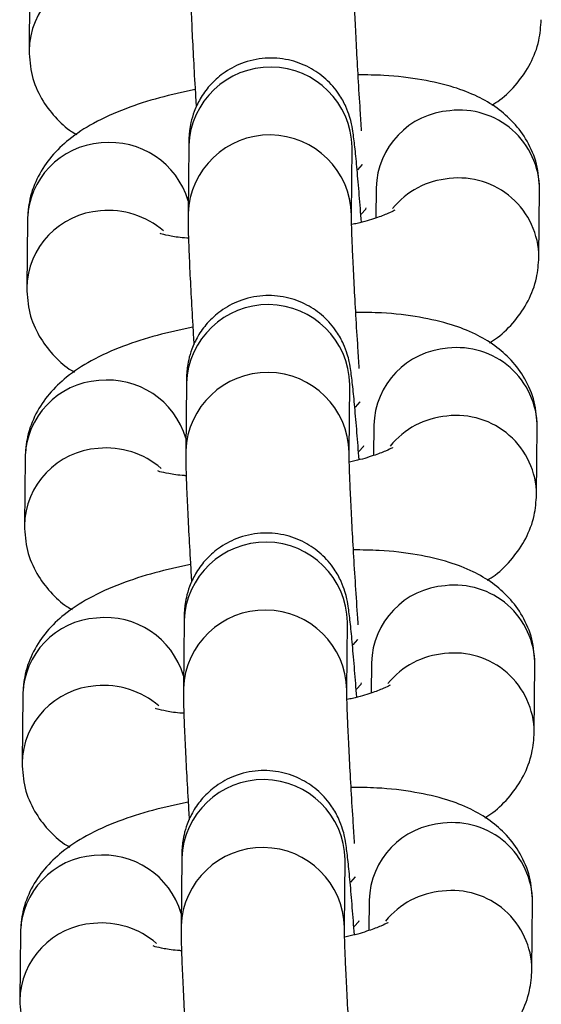
# Model space of a CAD drawing. Units: millimetres. Extents: x 0.3 to 11.5, y 0.3 to 7.7.
# Drawn here: x 4.9 to 5, y 3.8 to 3.8 of the extents above; entities that cross this region are included whole.
import ezdxf

# ---------------------------------------------------------------- set-up
doc = ezdxf.new("R2010")
doc.units = ezdxf.units.MM

msp = doc.modelspace()

# ---------------------------------------------------------------- linework, layer by layer
at = {"color": 7, "linetype": 'Continuous', "lineweight": 25}
for p, q in [((4.934844998774349, 3.809155210711305), (4.934816499013824, 3.806249622251338)), ((4.941650804320318, 3.802173377583012), (4.941622304559786, 3.799267789123059)), ((4.948621785643523, 3.799199133999503), (4.948650285404051, 3.802104722459456)), ((4.948650285404144, 3.802104722459399), (4.948649742271554, 3.802105500105762)), ((4.949673762240277, 3.800368455105721), (4.949661035723178, 3.799070969774855)), ((4.956644743563485, 3.797394211522212), (4.95667324332401, 3.800299799982179)), ((4.934745249612501, 3.798985651101441), (4.934716749851976, 3.796080062641488)), ((4.941551055158468, 3.792003817973162), (4.94152255539794, 3.789098229513195)), ((4.948522036481673, 3.789029574389639), (4.948550536242204, 3.791935162849606)), ((4.948550536242296, 3.791935162849535), (4.948549993109706, 3.791935940495899)), ((4.949574013078427, 3.790198895495871), (4.949561286561329, 3.788901410165005)), ((4.956544994401638, 3.787224651912362), (4.956573494162162, 3.79013024037233)), ((4.934645500450653, 3.788816091491592), (4.934617000690128, 3.785910503031625)), ((4.941451305996621, 3.781834258363299), (4.941422806236091, 3.778928669903346)), ((4.948422287319826, 3.77886001477979), (4.948450787080356, 3.781765603239743)), ((4.948450787080446, 3.781765603239672), (4.948450243947859, 3.781766380886049)), ((4.94947426391658, 3.780029335886008), (4.949461537399483, 3.778731850555141)), ((4.95644524523979, 3.777055092302499), (4.956473745000313, 3.779960680762466)), ((4.934545751288804, 3.778646531881728), (4.934517251528279, 3.775740943421775)), ((4.941351556834773, 3.771664698753449), (4.941323057074243, 3.768759110293482)), ((4.948322538157978, 3.768690455169926), (4.948351037918508, 3.771596043629893)), ((4.948351037918599, 3.771596043629822), (4.948350494786009, 3.7715968212762)), ((4.94937451475473, 3.769859776276158), (4.949361788237633, 3.768562290945292)), ((4.95634549607794, 3.766885532692649), (4.956373995838467, 3.769791121152602)), ((4.934446002126956, 3.768476972271865), (4.934417502366433, 3.765571383811912))]:
    msp.add_line(p, q, dxfattribs=at)
at = {"color": 8, "linetype": 'Continuous', "lineweight": 25, "flags": 128}
for points in [[(4.948884892708518, 3.801140549484098), (4.949090268533263, 3.801364884858353), (4.949092445188656, 3.801368801616656)], [(4.949035781595168, 3.79924249366797), (4.94922705760685, 3.799455593841978), (4.949249907355416, 3.799502428935719)], [(4.948785143546669, 3.790970989874234), (4.948990519371414, 3.791195325248504), (4.948992696026808, 3.791199242006792)], [(4.94893603243332, 3.789072934058121), (4.949127308445002, 3.789286034232129), (4.949150158193566, 3.78933286932587)], [(4.948685394384821, 3.780801430264384), (4.948890770209566, 3.78102576563864), (4.948892946864961, 3.781029682396943)], [(4.948836283271472, 3.778903374448257), (4.949027559283152, 3.779116474622265), (4.94905040903172, 3.779163309716006)], [(4.948585645222972, 3.770631870654521), (4.948791021047718, 3.770856206028791), (4.948793197703111, 3.770860122787079)], [(4.948736534109623, 3.768733814838408), (4.948927810121305, 3.768946915012402), (4.948950659869871, 3.768993750106157)]]:
    msp.add_lwpolyline(points, dxfattribs=at)
at = {"color": 8, "linetype": 'Continuous', "lineweight": 25}
for centre, radius, start, end in [((4.93820763106298, 3.806164614081462), 0.003391922418874148, 93.91532853169197, 178.8653980024697), ((4.945149487727637, 3.802031273749217), 0.003501568089333377, 1.201921442948341, 177.6741316151649), ((4.953076916453533, 3.800271650337161), 0.003404530769788534, 94.10362500141625, 178.3706264645273), ((4.953242751192132, 3.800261267277444), 0.003430708532683107, 0.6435428002073009, 96.85475509187275), ((4.938283554643132, 3.798817590425097), 0.003487688130061641, 16.5007912367949, 96.23491517038659), ((4.94512101682326, 3.799125640990235), 0.003501598719764439, 1.233779031694594, 177.6734265205579), ((4.938136696976121, 3.798900058245517), 0.003392527281717019, 93.9199671283869, 178.5542843364585), ((4.953107905038584, 3.797247361951188), 0.003527549800454474, 94.9294418343619, 140.75260096942), ((4.953214233851877, 3.797355631230127), 0.00343075368172252, 0.6657899855021991, 96.85436874290701), ((4.938107881901129, 3.795995054471598), 0.003391922418871119, 93.91532853163517, 178.8653980024689), ((4.938221290952404, 3.795800298525132), 0.003595354304614047, 49.2353948474135, 95.5066848235629), ((4.945049738565789, 3.791861714139367), 0.003501568089333031, 1.201921442948341, 177.6741316153972), ((4.95297716729168, 3.790102090727311), 0.0034045307697824, 94.10362500130393, 178.3706264645243), ((4.953143002030284, 3.790091707667594), 0.003430708532681019, 0.6435428002076342, 96.85475509187718), ((4.945021267661414, 3.788956081380372), 0.00350159871976381, 1.233779031927382, 177.6734265205573), ((4.938036947814259, 3.788730498635667), 0.003392527281704456, 93.9199671281907, 178.5542843364533), ((4.938183805481293, 3.788648030815262), 0.003487688130050022, 16.50079123661535, 96.2349151705836), ((4.953008155876729, 3.787077802341324), 0.0035275498004482, 94.92944183426934, 140.7526009693379), ((4.953114484690033, 3.787186071620278), 0.003430753681712816, 0.6657899855040952, 96.85436874298627), ((4.938121541790544, 3.785630738915225), 0.003595354304660217, 49.23539484789612, 95.50668482325071), ((4.938008132739283, 3.785825494861735), 0.00339192241887679, 93.9153285316285, 178.8653980024706), ((4.944949989403939, 3.781692154529503), 0.003501568089333377, 1.201921442948341, 177.6741316151649), ((4.952877418129834, 3.779932531117447), 0.003404530769785496, 94.10362500139016, 178.370626464526), ((4.953043252868452, 3.779922148057745), 0.00343070853266539, 0.6435427999733145, 96.85475509220713), ((4.944921518499566, 3.778786521770522), 0.003501598719764378, 1.233779031694594, 177.6734265205579), ((4.937937198652417, 3.778560939025818), 0.003392527281710612, 93.91996712827385, 178.5542843366958), ((4.938084056319429, 3.778478471205384), 0.003487688130070106, 16.50079123675346, 96.2349151702974), ((4.952908406714888, 3.776908242731475), 0.003527549800457306, 94.92944183437255, 140.7526009694363), ((4.953014735528198, 3.777016512010443), 0.003430753681701981, 0.6657899850315349, 96.85436874321724), ((4.937908383577437, 3.775655935251885), 0.00339192241887708, 93.91532853168837, 178.8653980024706), ((4.938021792628705, 3.775461179305404), 0.003595354304625442, 49.2353948475353, 95.5066848234748), ((4.944850240242092, 3.771522594919654), 0.003501568089332676, 1.201921442948646, 177.6741316153972), ((4.952777668967991, 3.769762971507584), 0.003404530769791572, 94.10362500147266, 178.3706264642894), ((4.952943503706583, 3.769752588447881), 0.003430708532685281, 0.6435427999694826, 96.8547550918536), ((4.944821769337716, 3.768616962160658), 0.003501598719763925, 1.233779031927382, 177.6734265205573), ((4.937837449490571, 3.768391379415954), 0.003392527281711194, 93.91996712830327, 178.5542843366962), ((4.937984307157597, 3.768308911595534), 0.003487688130054091, 16.5007912368252, 96.23491517056117), ((4.952914986366336, 3.766846952400565), 0.00343075368171569, 0.6657899852660915, 96.85436874296535), ((4.952808657553035, 3.766738683121611), 0.003527549800448445, 94.92944183429807, 140.7526009693526), ((4.937808634415582, 3.765486375642036), 0.003391922418871022, 93.91532853163517, 178.8653980027088), ((4.937922043466861, 3.765291619695555), 0.003595354304619577, 49.23539484739225, 95.50668482359701)]:
    msp.add_arc(centre, radius, start, end, dxfattribs=at)
at = {"color": 7, "linetype": 'Continuous', "lineweight": 25}
for points, knots in [([(4.941722053721705, 3.809437348732837), (4.941721913618014, 3.809328429106722), (4.941721510202971, 3.809014805568717), (4.941739777687125, 3.808341893119769), (4.941781492508046, 3.807296558838482), (4.94184420099538, 3.806037025125784), (4.941909323332505, 3.804857247498655), (4.941956778483958, 3.804094038964545), (4.941974152515694, 3.803814617049605)], [0, 0, 0, 0, 0.102790375146603, 0.2959749521337091, 0.5011647433562789, 0.6963028007061872, 0.8888119705219669, 1, 1, 1, 1]), ([(4.949053626650898, 3.802801100630882), (4.949033930527104, 3.803094366001185), (4.948982712557161, 3.803856975795748), (4.948907841254933, 3.805090804521919), (4.948833809548939, 3.806410870982228), (4.948776104269824, 3.807579369942369), (4.948739039851439, 3.808484988778597), (4.948721754805215, 3.809109979068902), (4.948721603514038, 3.809287893919299), (4.94872153480544, 3.809368693609281)], [0, 0, 0, 0, 0.100994482383568, 0.2626269217788145, 0.4240770480308966, 0.5849055218296059, 0.7443119158381192, 0.8838797442244151, 1, 1, 1, 1]), ([(4.954632249248077, 3.80390297466351), (4.954745451969252, 3.803974464215054), (4.955140201877247, 3.804223755871641), (4.955711066065598, 3.804805163686533), (4.956303173464134, 3.805661710754615), (4.956672115433596, 3.806607874309018), (4.95672182127004, 3.807264346111788), (4.956744492725266, 3.807563771132005)], [0, 0, 0, 0, 0.09924771795423407, 0.3460873300963752, 0.5794879799156398, 0.8081991951766149, 1, 1, 1, 1]), ([(4.934816499013742, 3.806249622251224), (4.934841432516818, 3.805886428024644), (4.934891079547233, 3.805163243851178), (4.935313994226885, 3.804177951653267), (4.935916239707103, 3.803377519409674), (4.936451904320887, 3.802878411893085), (4.936784320770698, 3.802688296281469), (4.936857493089589, 3.802646447569808)], [0, 0, 0, 0, 0.2421131568206664, 0.4820902712206719, 0.7086794116609884, 0.9358738022690517, 1, 1, 1, 1]), ([(4.949044037868649, 3.798893982989421), (4.94901385032067, 3.799288874941434), (4.948950389128122, 3.800119028957932), (4.948859177875967, 3.801177208253245), (4.948772644305828, 3.802070478441204), (4.948705544968179, 3.802619925262215), (4.948646359927606, 3.802999049408252), (4.948546074226316, 3.803412363221819), (4.948377014654403, 3.803877709704517), (4.948059162451614, 3.804452259823401), (4.947542552364261, 3.80504774910238), (4.946803451102323, 3.805563185605473), (4.945913473412483, 3.805887948342653), (4.944906186200461, 3.805959989205315), (4.943939269524128, 3.805742970925971), (4.943135686708228, 3.805306240322986), (4.942547577640726, 3.804773114378344), (4.942140631416409, 3.804207802299297), (4.941884444612489, 3.8036636726144), (4.941745296251781, 3.803184335071629), (4.941686307227734, 3.802823156664354), (4.941661942594822, 3.802554115286279), (4.941653554900084, 3.802360013453077), (4.941651637593306, 3.802229917887368), (4.941650804320409, 3.802173377582941)], [0, 0, 0, 0, 0.07277336043467911, 0.1529863983032179, 0.2342618525445327, 0.3190405488370007, 0.3663759534947542, 0.3917170481577218, 0.4197205897697122, 0.4537294616788891, 0.5013119120770853, 0.5486830881798637, 0.6009023086212087, 0.6554760257368051, 0.7128291948256728, 0.7616571473434351, 0.8045937008176572, 0.842672150106079, 0.8760557225643136, 0.9043785879167822, 0.9277887582025243, 0.9479583033730561, 0.9773823699919756, 1, 1, 1, 1]), ([(4.956673243323943, 3.80029979998208), (4.956648370313149, 3.800663177289673), (4.956598843733605, 3.801386726009918), (4.956175048418123, 3.802369352947233), (4.955575967046485, 3.803179361423839), (4.954842818810965, 3.803815015009684), (4.953983919546733, 3.804315561996939), (4.952932902142042, 3.804719911156548), (4.95161944587521, 3.805018136262044), (4.950242126641772, 3.805187252025812), (4.949273314819644, 3.805197273106382), (4.94890275741615, 3.805201106034014)], [0, 0, 0, 0, 0.09950434003583142, 0.1981308034038013, 0.29125503991731, 0.3846280238317833, 0.4846905988209227, 0.600980044438053, 0.7456601374256964, 0.9027184465261303, 1, 1, 1, 1]), ([(4.941927766962491, 3.804570438342873), (4.941411650052101, 3.804459404787531), (4.940356339656427, 3.804232373154074), (4.938894274720067, 3.803756466753677), (4.937611846108464, 3.803183922675595), (4.93657634033039, 3.802512260555512), (4.935774892868045, 3.801750454435046), (4.935187537438091, 3.800886125309882), (4.934817431480894, 3.799941867958944), (4.934767859853309, 3.799285176369162), (4.93474524961243, 3.798985651101328)], [0, 0, 0, 0, 0.1440534163449423, 0.2945477366474663, 0.4565156987108232, 0.5965045077894547, 0.707077273225196, 0.8116300031579948, 0.9140820826200685, 1, 1, 1, 1]), ([(4.950480802480628, 3.799412437551291), (4.95047826663021, 3.799410458438283), (4.950471805106501, 3.799405415520306), (4.950191524471991, 3.799259642427268), (4.949653293194793, 3.799062190749249), (4.94910026731417, 3.798889418985903), (4.948706789654882, 3.798808829716942), (4.948627571842747, 3.798792604893444)], [0, 0, 0, 0, 0.1472893224770972, 0.3753034649930347, 0.6346020485813497, 0.9264354008735768, 1, 1, 1, 1]), ([(4.941622304559857, 3.799267789122988), (4.941622164456165, 3.799158869496873), (4.941621761041123, 3.798845245958868), (4.941640028525276, 3.798172333509905), (4.941681743346198, 3.797126999228633), (4.941744451833531, 3.79586746551592), (4.941809574170657, 3.794687687888791), (4.94185702932211, 3.793924479354681), (4.941874403353847, 3.793645057439742)], [0, 0, 0, 0, 0.1027903751465917, 0.2959749521336738, 0.5011647433562181, 0.6963028007061021, 0.8888119705218578, 0.9999999999999999, 0.9999999999999999, 0.9999999999999999, 0.9999999999999999]), ([(4.94895387748905, 3.792631541021033), (4.948934181365257, 3.792924806391321), (4.948882963395313, 3.793687416185898), (4.948808092093087, 3.79492124491207), (4.948734060387091, 3.796241311372365), (4.948676355107976, 3.797409810332505), (4.948639290689593, 3.798315429168747), (4.948622005643365, 3.798940419459052), (4.94862185435219, 3.799118334309449), (4.94862178564359, 3.799199133999432)], [0, 0, 0, 0, 0.1009944823836339, 0.2626269217788711, 0.4240770480309408, 0.5849055218296376, 0.7443119158381366, 0.8838797442244248, 1, 1, 1, 1]), ([(4.94164131438805, 3.798207135692474), (4.941615998963456, 3.79820825095876), (4.941309045206937, 3.798221773748987), (4.940901902428978, 3.798290637568764), (4.9404808108554, 3.798386828992586), (4.940443462314859, 3.798403178813482), (4.94042675446301, 3.79841049289808)], [0, 0, 0, 0, 0.03327031621377788, 0.4034081476901704, 0.7331149186056022, 1, 1, 1, 1]), ([(4.954532500086229, 3.793733415053646), (4.954645702807406, 3.79380490460519), (4.9550404527154, 3.794054196261792), (4.955611316903752, 3.794635604076669), (4.956203424302284, 3.795492151144765), (4.95657236627175, 3.796438314699154), (4.956622072108193, 3.797094786501924), (4.956644743563418, 3.797394211522141)], [0, 0, 0, 0, 0.09924771795426773, 0.3460873300964009, 0.5794879799156579, 0.8081991951766211, 1, 1, 1, 1]), ([(4.934716749851894, 3.796080062641375), (4.93474168335497, 3.795716868414781), (4.934791330385385, 3.794993684241314), (4.935214245065035, 3.794008392043418), (4.935816490545255, 3.793207959799824), (4.936352155159039, 3.792708852283235), (4.936684571608849, 3.792518736671605), (4.936757743927739, 3.792476887959959)], [0, 0, 0, 0, 0.242113156820689, 0.4820902712207117, 0.7086794116610485, 0.9358738022691251, 1, 1, 1, 1]), ([(4.948944288706803, 3.788724423379557), (4.948914101158822, 3.78911931533157), (4.948850639966272, 3.789949469348068), (4.948759428714121, 3.791007648643381), (4.948672895143982, 3.79190091883134), (4.948605795806332, 3.792450365652366), (4.948546610765758, 3.792829489798388), (4.948446325064468, 3.793242803611955), (4.948277265492555, 3.793708150094654), (4.947959413289768, 3.794282700213538), (4.947442803202414, 3.794878189492531), (4.946703701940475, 3.795393625995624), (4.945813724250637, 3.795718388732803), (4.944806437038613, 3.795790429595451), (4.94383952036228, 3.795573411316122), (4.94303593754638, 3.795136680713137), (4.942447828478876, 3.79460355476848), (4.94204088225456, 3.794038242689433), (4.941784695450641, 3.793494113004536), (4.941645547089934, 3.79301477546178), (4.941586558065886, 3.792653597054491), (4.941562193432974, 3.792384555676415), (4.941553805738236, 3.792190453843213), (4.941551888431457, 3.792060358277519), (4.941551055158561, 3.792003817973091)], [0, 0, 0, 0, 0.07277336043466451, 0.1529863983032067, 0.2342618525445218, 0.3190405488369903, 0.3663759534947444, 0.3917170481577135, 0.4197205897697055, 0.4537294616788816, 0.5013119120770785, 0.5486830881798566, 0.6009023086212024, 0.6554760257367995, 0.7128291948256679, 0.7616571473434324, 0.8045937008176531, 0.8426721501060754, 0.8760557225643119, 0.9043785879167807, 0.9277887582025244, 0.9479583033730545, 0.9773823699919758, 1, 1, 1, 1]), ([(4.956573494162093, 3.790130240372216), (4.956548621151301, 3.790493617679809), (4.956499094571756, 3.791217166400054), (4.956075299256273, 3.792199793337369), (4.955476217884636, 3.793009801813989), (4.954743069649117, 3.793645455399835), (4.953884170384883, 3.794146002387089), (4.952833152980194, 3.794550351546684), (4.95151969671336, 3.79484857665218), (4.950142377479924, 3.795017692415962), (4.949173565657796, 3.795027713496532), (4.948803008254302, 3.79503154642415)], [0, 0, 0, 0, 0.09950434003583344, 0.1981308034038032, 0.2912550399173102, 0.3846280238317835, 0.4846905988209236, 0.6009800444380532, 0.7456601374256969, 0.9027184465261302, 1, 1, 1, 1]), ([(4.941828017800646, 3.794400878733009), (4.941311900890254, 3.794289845177667), (4.940256590494579, 3.794062813544224), (4.938794525558221, 3.793586907143828), (4.937512096946616, 3.793014363065746), (4.936476591168542, 3.792342700945648), (4.935675143706195, 3.791580894825183), (4.935087788276244, 3.790716565700018), (4.934717682319047, 3.789772308349081), (4.934668110691462, 3.789115616759313), (4.93464550045058, 3.788816091491478)], [0, 0, 0, 0, 0.1440534163449424, 0.2945477366474658, 0.4565156987108244, 0.596504507789455, 0.7070772732251962, 0.8116300031579967, 0.9140820826200684, 1, 1, 1, 1]), ([(4.950381053318781, 3.789242877941442), (4.95037851746836, 3.789240898828419), (4.950372055944653, 3.789235855910443), (4.950091775310144, 3.789090082817419), (4.949553544032947, 3.788892631139399), (4.949000518152319, 3.788719859376039), (4.948607040493037, 3.788639270107078), (4.9485278226809, 3.788623045283595)], [0, 0, 0, 0, 0.1472893224771178, 0.3753034649930871, 0.6346020485814384, 0.9264354008737062, 0.9999999999999999, 0.9999999999999999, 0.9999999999999999, 0.9999999999999999]), ([(4.941522555398009, 3.789098229513124), (4.941522415294317, 3.788989309887009), (4.941522011879275, 3.788675686349018), (4.941540279363428, 3.788002773900056), (4.94158199418435, 3.786957439618769), (4.941644702671683, 3.785697905906057), (4.941709825008809, 3.784518128278927), (4.941757280160262, 3.783754919744831), (4.941774654191999, 3.783475497829892)], [0, 0, 0, 0, 0.102790375146604, 0.2959749521337092, 0.5011647433562779, 0.6963028007061852, 0.8888119705219639, 1, 1, 1, 1]), ([(4.948909095112752, 3.781650166690392), (4.948902379658767, 3.781745389736594), (4.948863583003487, 3.782295514226428), (4.948794404662973, 3.783347120223192), (4.948708196945995, 3.78475042769565), (4.948634350179853, 3.786072087341475), (4.948576595580965, 3.787240161430782), (4.948539543917436, 3.788145890145154), (4.948522256027065, 3.788770855934255), (4.948522105048411, 3.788948773476912), (4.948522036481743, 3.789029574389582)], [0, 0, 0, 0, 0.03085994388962213, 0.1782846859606002, 0.3260210992462061, 0.4735908733969505, 0.6205924404222247, 0.766294188126601, 0.8938629512597942, 1, 1, 1, 1]), ([(4.941541565226201, 3.78803757608261), (4.941516249801611, 3.788038691348897), (4.941209296045088, 3.788052214139123), (4.94080215326713, 3.788121077958914), (4.94038106169355, 3.788217269382722), (4.940343713153009, 3.788233619203618), (4.94032700530116, 3.788240933288217)], [0, 0, 0, 0, 0.0332703162139668, 0.4034081476902869, 0.7331149186056543, 1, 1, 1, 1]), ([(4.954432750924381, 3.783563855443782), (4.954545953645557, 3.783635344995327), (4.95494070355355, 3.783884636651928), (4.955511567741903, 3.78446604446682), (4.956103675140437, 3.785322591534902), (4.956472617109901, 3.786268755089305), (4.956522322946345, 3.786925226892061), (4.956544994401568, 3.787224651912277)], [0, 0, 0, 0, 0.0992477179542345, 0.3460873300963767, 0.5794879799156424, 0.808199195176614, 1, 1, 1, 1]), ([(4.934617000690045, 3.785910503031511), (4.934641934193122, 3.785547308804917), (4.934691581223536, 3.784824124631465), (4.935114495903187, 3.783838832433554), (4.935716741383407, 3.783038400189961), (4.936252405997189, 3.782539292673372), (4.936584822447001, 3.782349177061755), (4.936657994765891, 3.782307328350095)], [0, 0, 0, 0, 0.2421131568206699, 0.4820902712206737, 0.7086794116609927, 0.9358738022690513, 1, 1, 1, 1]), ([(4.948844539544954, 3.778554863769694), (4.948814351996973, 3.778949755721721), (4.948750890804424, 3.779779909738219), (4.948659679552271, 3.780838089033532), (4.948573145982133, 3.781731359221476), (4.948506046644484, 3.782280806042502), (4.948446861603909, 3.782659930188538), (4.948346575902621, 3.783073244002106), (4.948177516330706, 3.783538590484804), (4.947859664127918, 3.784113140603688), (4.947343054040566, 3.784708629882667), (4.946603952778627, 3.78522406638576), (4.945713975088786, 3.78554882912294), (4.944706687876765, 3.785620869985602), (4.943739771200431, 3.785403851706258), (4.942936188384532, 3.784967121103273), (4.94234807931703, 3.784433995158631), (4.941941133092712, 3.783868683079584), (4.941684946288794, 3.783324553394687), (4.941545797928086, 3.782845215851916), (4.941486808904036, 3.782484037444641), (4.941462444271124, 3.782214996066566), (4.941454056576388, 3.782020894233364), (4.941452139269609, 3.781890798667655), (4.941451305996713, 3.781834258363228)], [0, 0, 0, 0, 0.07277336043467457, 0.1529863983032158, 0.2342618525445294, 0.3190405488369982, 0.3663759534947504, 0.3917170481577197, 0.4197205897697114, 0.4537294616788871, 0.5013119120770834, 0.5486830881798628, 0.600902308621207, 0.6554760257368034, 0.7128291948256711, 0.761657147343435, 0.8045937008176551, 0.842672150106077, 0.876055722564313, 0.9043785879167819, 0.9277887582025253, 0.9479583033730552, 0.9773823699919769, 1, 1, 1, 1]), ([(4.956473745000247, 3.779960680762366), (4.956448871989453, 3.78032405806996), (4.956399345409908, 3.781047606790191), (4.955975550094426, 3.782030233727506), (4.955376468722788, 3.782840242204125), (4.954643320487268, 3.783475895789971), (4.953784421223036, 3.783976442777226), (4.952733403818346, 3.784380791936835), (4.951419947551512, 3.784679017042317), (4.950042628318077, 3.784848132806099), (4.949073816495948, 3.784858153886669), (4.948703259092452, 3.784861986814287)], [0, 0, 0, 0, 0.09950434003583344, 0.1981308034038032, 0.2912550399173102, 0.3846280238317835, 0.4846905988209236, 0.6009800444380532, 0.7456601374256969, 0.9027184465261302, 1, 1, 1, 1]), ([(4.941728268638796, 3.78423131912316), (4.941212151728404, 3.784120285567818), (4.94015684133273, 3.783893253934361), (4.938694776396371, 3.783417347533964), (4.937412347784766, 3.782844803455882), (4.936376842006693, 3.782173141335798), (4.935575394544347, 3.781411335215319), (4.934988039114396, 3.780547006090169), (4.934617933157197, 3.779602748739231), (4.934568361529612, 3.778946057149449), (4.934545751288733, 3.778646531881614)], [0, 0, 0, 0, 0.1440534163449424, 0.2945477366474658, 0.4565156987108244, 0.596504507789455, 0.7070772732251956, 0.8116300031579969, 0.9140820826200685, 1, 1, 1, 1]), ([(4.94142280623616, 3.778928669903275), (4.941422666132468, 3.778819750277146), (4.941422262717426, 3.778506126739154), (4.941440530201579, 3.777833214290192), (4.941482245022502, 3.77678788000892), (4.941544953509833, 3.775528346296207), (4.94161007584696, 3.774348568669078), (4.941657530998414, 3.773585360134968), (4.941674905030151, 3.773305938220028)], [0, 0, 0, 0, 0.1027903751466032, 0.2959749521337099, 0.5011647433562817, 0.6963028007061907, 0.8888119705219703, 1, 1, 1, 1]), ([(4.948754379165354, 3.772292421801319), (4.948734683041559, 3.772585687171608), (4.948683465071616, 3.773348296966185), (4.948608593769389, 3.774582125692357), (4.948534562063394, 3.775902192152651), (4.948476856784279, 3.777070691112806), (4.948439792365894, 3.777976309949034), (4.948422507319668, 3.778601300239325), (4.948422356028495, 3.778779215089722), (4.948422287319895, 3.778860014779719)], [0, 0, 0, 0, 0.1009944823836283, 0.2626269217788668, 0.4240770480309377, 0.5849055218296358, 0.744311915838136, 0.883879744224424, 1, 1, 1, 1]), ([(4.950281304156931, 3.779073318331578), (4.950278768306513, 3.77907133921857), (4.950272306782805, 3.779066296300593), (4.949992026148298, 3.778920523207555), (4.949453794871095, 3.778723071529535), (4.948900768990473, 3.77855029976619), (4.948507291331186, 3.778469710497228), (4.948428073519052, 3.778453485673731)], [0, 0, 0, 0, 0.1472893224770937, 0.3753034649930354, 0.6346020485813479, 0.9264354008735782, 1, 1, 1, 1]), ([(4.941441816064353, 3.777868016472747), (4.941416500639761, 3.777869131739033), (4.941109546883242, 3.777882654529259), (4.940702404105281, 3.777951518349051), (4.940281312531704, 3.778047709772872), (4.940243963991161, 3.778064059593769), (4.940227256139313, 3.778071373678367)], [0, 0, 0, 0, 0.03327031621378054, 0.4034081476901719, 0.7331149186056028, 1, 1, 1, 1]), ([(4.954333001762532, 3.773394295833933), (4.954446204483709, 3.773465785385477), (4.954840954391704, 3.773715077042079), (4.955411818580055, 3.774296484856956), (4.956003925978589, 3.775153031925038), (4.956372867948053, 3.776099195479441), (4.956422573784495, 3.776755667282211), (4.956445245239721, 3.777055092302428)], [0, 0, 0, 0, 0.09924771795428501, 0.3460873300964134, 0.5794879799156646, 0.8081991951766246, 1, 1, 1, 1]), ([(4.934517251528199, 3.775740943421647), (4.934542185031274, 3.775377749195068), (4.934591832061688, 3.774654565021601), (4.93501474674134, 3.773669272823691), (4.935616992221558, 3.772868840580111), (4.936152656835342, 3.772369733063522), (4.936485073285153, 3.772179617451906), (4.936558245604044, 3.772137768740231)], [0, 0, 0, 0, 0.2421131568206849, 0.4820902712207071, 0.708679411661041, 0.9358738022691174, 1, 1, 1, 1]), ([(4.948744790383106, 3.768385304159844), (4.948714602835125, 3.768780196111857), (4.948651141642577, 3.769610350128355), (4.948559930390424, 3.770668529423668), (4.948473396820285, 3.771561799611627), (4.948406297482636, 3.772111246432653), (4.948347112442061, 3.772490370578675), (4.948246826740773, 3.772903684392242), (4.94807776716886, 3.773369030874941), (4.94775991496607, 3.773943580993825), (4.947243304878715, 3.774539070272818), (4.946504203616779, 3.775054506775911), (4.945614225926938, 3.775379269513076), (4.944606938714914, 3.775451310375738), (4.943640022038581, 3.775234292096409), (4.942836439222685, 3.77479756149341), (4.942248330155181, 3.774264435548767), (4.941841383930864, 3.77369912346972), (4.941585197126944, 3.773154993784823), (4.941446048766236, 3.772675656242052), (4.941387059742189, 3.772314477834778), (4.941362695109277, 3.772045436456702), (4.941354307414541, 3.7718513346235), (4.941352390107761, 3.771721239057806), (4.941351556834864, 3.771664698753364)], [0, 0, 0, 0, 0.07277336043467769, 0.1529863983032187, 0.2342618525445325, 0.3190405488370004, 0.366375953494753, 0.3917170481577217, 0.4197205897697137, 0.4537294616788891, 0.5013119120770854, 0.5486830881798644, 0.6009023086212085, 0.6554760257368047, 0.7128291948256722, 0.7616571473434359, 0.8045937008176559, 0.8426721501060775, 0.8760557225643135, 0.9043785879167823, 0.9277887582025255, 0.9479583033730554, 0.9773823699919763, 1, 1, 1, 1]), ([(4.956373995838398, 3.769791121152503), (4.956349122827604, 3.770154498460096), (4.956299596248057, 3.770878047180341), (4.955875800932576, 3.771860674117656), (4.95527671956094, 3.772670682594276), (4.954543571325422, 3.773306336180122), (4.953684672061188, 3.773806883167362), (4.952633654656497, 3.774211232326971), (4.951320198389665, 3.774509457432467), (4.949942879156227, 3.774678573196235), (4.948974067334099, 3.774688594276819), (4.948603509930605, 3.774692427204437)], [0, 0, 0, 0, 0.09950434003583347, 0.1981308034038033, 0.2912550399173103, 0.3846280238317836, 0.4846905988209231, 0.6009800444380534, 0.7456601374256966, 0.90271844652613, 1, 1, 1, 1]), ([(4.941628519476948, 3.774061759513296), (4.941112402566556, 3.773950725957954), (4.940057092170882, 3.773723694324511), (4.938595027234522, 3.773247787924101), (4.937312598622919, 3.772675243846033), (4.936277092844845, 3.772003581725935), (4.9354756453825, 3.771241775605469), (4.934888289952548, 3.770377446480305), (4.934518183995349, 3.769433189129382), (4.934468612367764, 3.768776497539585), (4.934446002126883, 3.768476972271765)], [0, 0, 0, 0, 0.1440534163449421, 0.2945477366474661, 0.4565156987108242, 0.5965045077894549, 0.7070772732251955, 0.8116300031579968, 0.9140820826200685, 1, 1, 1, 1]), ([(4.941323057074312, 3.768759110293411), (4.94132291697062, 3.768650190667296), (4.941322513555578, 3.768336567129291), (4.941340781039731, 3.767663654680343), (4.941382495860653, 3.766618320399056), (4.941445204347986, 3.765358786686344), (4.941510326685112, 3.764179009059214), (4.941557781836565, 3.763415800525104), (4.9415751558683, 3.763136378610179)], [0, 0, 0, 0, 0.1027903751465909, 0.2959749521336761, 0.5011647433562227, 0.6963028007061078, 0.8888119705218643, 1, 1, 1, 1]), ([(4.948709596789055, 3.761311047470679), (4.948702881335068, 3.761406270516881), (4.948664084679789, 3.761956395006701), (4.948594906339274, 3.763008001003465), (4.948508698622298, 3.764411308475937), (4.948434851856158, 3.765732968121762), (4.94837709725727, 3.766901042211069), (4.948340045593739, 3.767806770925441), (4.948322757703368, 3.768431736714541), (4.948322606724714, 3.768609654257185), (4.948322538158045, 3.768690455169855)], [0, 0, 0, 0, 0.03085994388959361, 0.178284685960576, 0.3260210992461862, 0.4735908733969352, 0.6205924404222143, 0.7662941881265946, 0.8938629512597909, 0.9999999999999999, 0.9999999999999999, 0.9999999999999999, 0.9999999999999999]), ([(4.950181554995083, 3.768903758721729), (4.950179019144663, 3.768901779608706), (4.950172557620956, 3.76889673669073), (4.949892276986446, 3.768750963597705), (4.949354045709249, 3.768553511919686), (4.948801019828624, 3.768380740156326), (4.948407542169338, 3.768300150887365), (4.948328324357202, 3.768283926063882)], [0, 0, 0, 0, 0.1472893224770937, 0.3753034649930354, 0.6346020485813479, 0.9264354008735782, 1, 1, 1, 1]), ([(4.941342066902505, 3.767698456862897), (4.941316751477913, 3.767699572129183), (4.941009797721392, 3.76771309491941), (4.940602654943433, 3.767781958739187), (4.940181563369856, 3.767878150163009), (4.940144214829314, 3.767894499983905), (4.940127506977465, 3.767901814068503)], [0, 0, 0, 0, 0.03327031621378054, 0.4034081476901719, 0.7331149186056028, 1, 1, 1, 1]), ([(4.954233252600686, 3.763224736224069), (4.954346455321861, 3.763296225775614), (4.954741205229855, 3.763545517432215), (4.955312069418206, 3.764126925247092), (4.955904176816739, 3.764983472315189), (4.956273118786205, 3.765929635869577), (4.956322824622649, 3.766586107672362), (4.956345496077871, 3.766885532692578)], [0, 0, 0, 0, 0.09924771795426776, 0.3460873300964009, 0.5794879799156566, 0.808199195176621, 1, 1, 1, 1]), ([(4.934417502366349, 3.765571383811798), (4.934442435869425, 3.765208189585218), (4.93449208289984, 3.764485005411752), (4.934914997579492, 3.763499713213841), (4.93551724305971, 3.762699280970248), (4.936052907673494, 3.762200173453659), (4.936385324123306, 3.762010057842042), (4.936458496442196, 3.761968209130382)], [0, 0, 0, 0, 0.2421131568206873, 0.4820902712207119, 0.7086794116610479, 0.9358738022691265, 1, 1, 1, 1])]:
    msp.add_open_spline(points, degree=3, knots=knots, dxfattribs=at)

doc.saveas('drawing.dxf')
